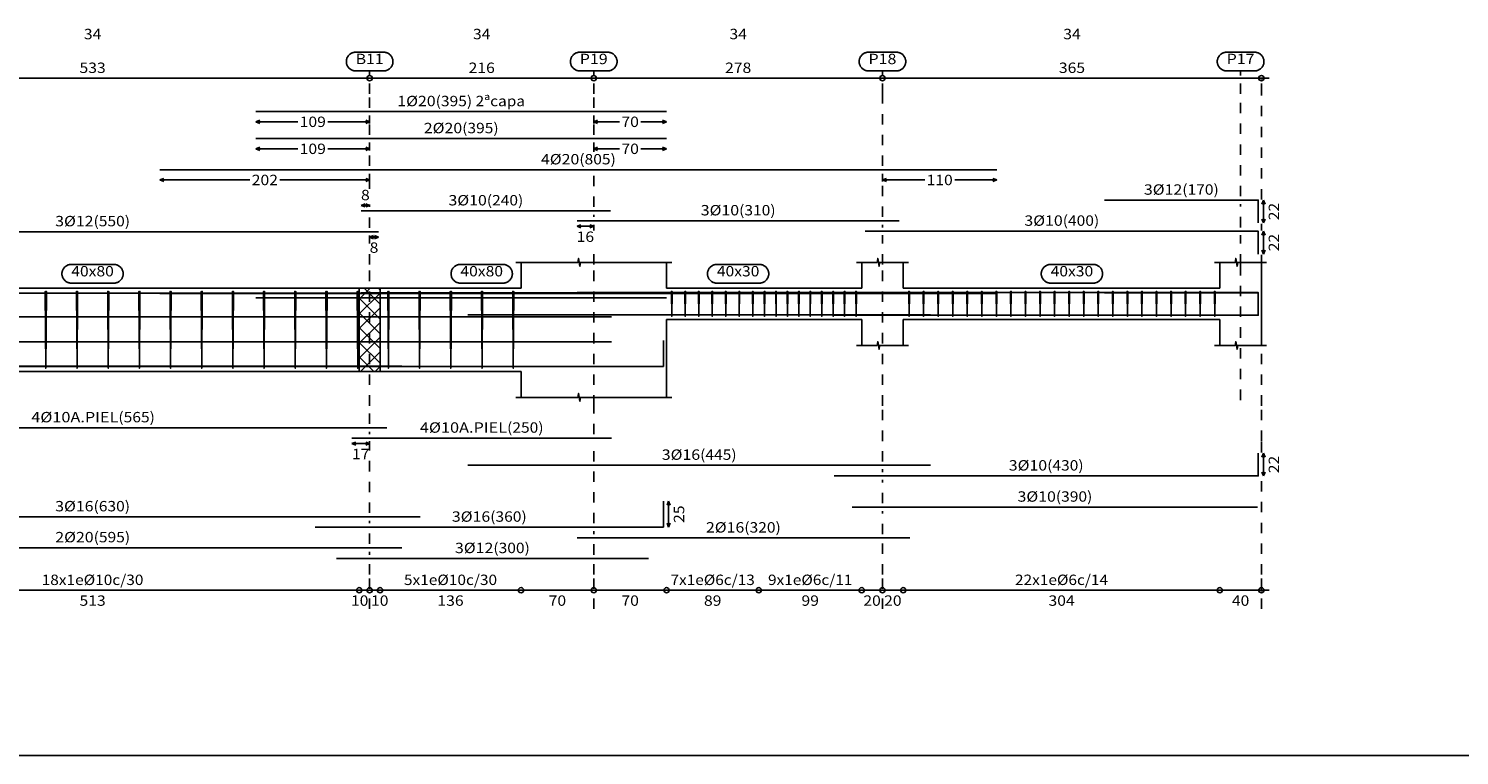
# Model space of a CAD drawing. Units: metres. Extents: x -59 to 99, y -12 to 56.
# Drawn here: x 72 to 86, y -12 to -5 of the extents above; entities that cross this region are included whole.
import ezdxf
from ezdxf.enums import TextEntityAlignment as Align

# ---------------------------------------------------------------- set-up
doc = ezdxf.new("R2010")
doc.units = ezdxf.units.M
doc.linetypes.add('CYPE_PUNTO', pattern=[0.075, 0, -0.075])
for name, color, linetype in [('ARM_DENTRO_VIGA', 4, 'CONTINUOUS'), ('ARM_ESTRIBOS', 4, 'CONTINUOUS'), ('ARM_LONGITUDES', 4, 'CONTINUOUS'), ('ARM_TEXTOS', 4, 'CONTINUOUS'), ('CAJETIN', 7, 'CONTINUOUS'), ('COT_ARM', 4, 'CONTINUOUS'), ('COT_COTAS', 4, 'CONTINUOUS'), ('COT_EST', 4, 'CONTINUOUS'), ('COT_LIN_APOYOS', 2, 'CYPE_PUNTO'), ('COT_LIN_AUX_COTA', 2, 'CYPE_PUNTO'), ('REF_NOMBRE', 2, 'CONTINUOUS'), ('REF_REFERENCIA', 2, 'CONTINUOUS'), ('SEC_CONTORNOS', 9, 'CONTINUOUS'), ('SEC_DIM_VIGA', 4, 'CONTINUOUS'), ('TEXTO_COT_ARM', 4, 'CONTINUOUS'), ('TEXTO_REF_NOMBRE', 7, 'CONTINUOUS'), ('TEXTO_REF_REFERENCIA', 2, 'CONTINUOUS'), ('TXT_EST', 4, 'CONTINUOUS'), ('TXT_LONG', 4, 'CONTINUOUS')]:
    doc.layers.add(name, color=color, linetype=linetype)
doc.styles.add('CYPETXT', font='romans', dxfattribs={"height": 0.2})
doc.styles.add('ESTILO2', font='ARIALBD.TTF')

# ---------------------------------------------------------------- blocks, each defined once
blk = doc.blocks.new('1301A1-D')
at = {"layer": 'CAJETIN', "color": 1}
blk.add_line((0, 0), (-805, 0), dxfattribs=at)
at = {"layer": 'CAJETIN', "style": 'ESTILO2'}
for tag, height, p in [('PLANO', 2.8, (-82.76, 31.54)), ('ESCALA', 2.2, (-121.02, 17.83)), ('Nº', 2.2, (-91.52, 17.83)), ('CAD', 2.2, (-91.52, 4.45))]:
    blk.add_attdef(tag, text='', height=height, dxfattribs=at).set_placement(p, align=Align.CENTER)

msp = doc.modelspace()

# ---------------------------------------------------------------- linework, layer by layer
at = {"layer": 'ARM_DENTRO_VIGA'}
for points in [[(73.972, -5.925), (77.922, -5.925)], [(73.972, -6.185), (77.922, -6.185)], [(73.049, -6.485), (81.099, -6.485)], [(74.984, -6.88), (77.384, -6.88)], [(82.134, -6.777), (83.614, -6.777), (83.614, -6.997)], [(77.061, -6.976), (80.161, -6.976)], [(69.651, -7.081), (75.151, -7.081)], [(79.834, -7.076), (83.614, -7.076), (83.614, -7.296)], [(69.651, -7.672), (75.151, -7.672)], [(73.049, -7.676), (81.099, -7.676)], [(73.972, -7.676), (77.922, -7.676)], [(74.984, -7.671), (77.384, -7.671)], [(77.061, -7.667), (80.161, -7.667)], [(79.534, -7.885), (83.614, -7.885), (83.614, -7.665)], [(79.834, -7.667), (83.614, -7.667), (83.614, -7.887)], [(82.134, -7.668), (83.614, -7.668), (83.614, -7.888)], [(73.972, -7.716), (77.922, -7.716)], [(69.581, -7.901), (75.231, -7.901)], [(69.581, -7.901), (75.231, -7.901)], [(74.894, -7.901), (77.394, -7.901)], [(74.894, -7.901), (77.394, -7.901)], [(76.011, -7.882), (80.461, -7.882)], [(77.061, -7.882), (80.261, -7.882)], [(79.708, -7.885), (83.608, -7.885)], [(69.581, -8.141), (75.231, -8.141)], [(69.581, -8.141), (75.231, -8.141)], [(74.542, -8.378), (77.892, -8.378), (77.892, -8.128)], [(74.894, -8.141), (77.394, -8.141)], [(74.894, -8.141), (77.394, -8.141)], [(69.251, -8.378), (75.551, -8.378)], [(69.427, -8.376), (75.377, -8.376)], [(74.747, -8.38), (77.747, -8.38)], [(69.581, -8.969), (75.231, -8.969)], [(74.894, -9.069), (77.394, -9.069)], [(79.534, -9.432), (83.614, -9.432), (83.614, -9.212)], [(76.011, -9.329), (80.461, -9.329)], [(74.542, -9.925), (77.892, -9.925), (77.892, -9.675)], [(79.708, -9.732), (83.608, -9.732)], [(69.251, -9.825), (75.551, -9.825)], [(77.061, -10.029), (80.261, -10.029)], [(69.427, -10.123), (75.377, -10.123)], [(74.747, -10.227), (77.747, -10.227)]]:
    msp.add_lwpolyline(points, dxfattribs=at)
at = {"layer": 'ARM_ESTRIBOS'}
for points in [[(71.956, -7.705), (71.956, -7.656), (71.951, -8.396), (71.946, -7.656), (71.946, -7.686), (71.946, -7.735)], [(72.256, -7.705), (72.256, -7.656), (72.251, -8.396), (72.246, -7.656), (72.246, -7.686), (72.246, -7.735)], [(72.556, -7.705), (72.556, -7.656), (72.551, -8.396), (72.546, -7.656), (72.546, -7.686), (72.546, -7.735)], [(72.856, -7.705), (72.856, -7.656), (72.851, -8.396), (72.846, -7.656), (72.846, -7.686), (72.846, -7.735)], [(73.156, -7.705), (73.156, -7.656), (73.151, -8.396), (73.146, -7.656), (73.146, -7.686), (73.146, -7.735)], [(73.456, -7.705), (73.456, -7.656), (73.451, -8.396), (73.446, -7.656), (73.446, -7.686), (73.446, -7.735)], [(73.756, -7.705), (73.756, -7.656), (73.751, -8.396), (73.746, -7.656), (73.746, -7.686), (73.746, -7.735)], [(74.056, -7.705), (74.056, -7.656), (74.051, -8.396), (74.046, -7.656), (74.046, -7.686), (74.046, -7.735)], [(74.356, -7.705), (74.356, -7.656), (74.351, -8.396), (74.346, -7.656), (74.346, -7.686), (74.346, -7.735)], [(74.656, -7.705), (74.656, -7.656), (74.651, -8.396), (74.646, -7.656), (74.646, -7.686), (74.646, -7.735)], [(74.956, -7.705), (74.956, -7.656), (74.951, -8.396), (74.946, -7.656), (74.946, -7.686), (74.946, -7.735)], [(75.252, -7.705), (75.252, -7.656), (75.247, -8.396), (75.242, -7.656), (75.242, -7.686), (75.242, -7.735)], [(75.552, -7.705), (75.552, -7.656), (75.547, -8.396), (75.542, -7.656), (75.542, -7.686), (75.542, -7.735)], [(75.852, -7.705), (75.852, -7.656), (75.847, -8.396), (75.842, -7.656), (75.842, -7.686), (75.842, -7.735)], [(76.152, -7.705), (76.152, -7.656), (76.147, -8.396), (76.142, -7.656), (76.142, -7.686), (76.142, -7.735)], [(76.452, -7.705), (76.452, -7.656), (76.447, -8.396), (76.442, -7.656), (76.442, -7.686), (76.442, -7.735)], [(77.975, -7.685), (77.975, -7.656), (77.972, -7.896), (77.969, -7.656), (77.969, -7.674), (77.969, -7.703)], [(78.105, -7.685), (78.105, -7.656), (78.102, -7.896), (78.099, -7.656), (78.099, -7.674), (78.099, -7.703)], [(78.235, -7.685), (78.235, -7.656), (78.232, -7.896), (78.229, -7.656), (78.229, -7.674), (78.229, -7.703)], [(78.365, -7.685), (78.365, -7.656), (78.362, -7.896), (78.359, -7.656), (78.359, -7.674), (78.359, -7.703)], [(78.495, -7.685), (78.495, -7.656), (78.492, -7.896), (78.489, -7.656), (78.489, -7.674), (78.489, -7.703)], [(78.625, -7.685), (78.625, -7.656), (78.622, -7.896), (78.619, -7.656), (78.619, -7.674), (78.619, -7.703)], [(78.755, -7.685), (78.755, -7.656), (78.752, -7.896), (78.749, -7.656), (78.749, -7.674), (78.749, -7.703)], [(78.868, -7.685), (78.868, -7.656), (78.865, -7.896), (78.862, -7.656), (78.862, -7.674), (78.862, -7.703)], [(78.978, -7.685), (78.978, -7.656), (78.975, -7.896), (78.972, -7.656), (78.972, -7.674), (78.972, -7.703)], [(79.088, -7.685), (79.088, -7.656), (79.085, -7.896), (79.082, -7.656), (79.082, -7.674), (79.082, -7.703)], [(79.198, -7.685), (79.198, -7.656), (79.195, -7.896), (79.192, -7.656), (79.192, -7.674), (79.192, -7.703)], [(79.308, -7.685), (79.308, -7.656), (79.305, -7.896), (79.302, -7.656), (79.302, -7.674), (79.302, -7.703)], [(79.418, -7.685), (79.418, -7.656), (79.415, -7.896), (79.412, -7.656), (79.412, -7.674), (79.412, -7.703)], [(79.528, -7.685), (79.528, -7.656), (79.525, -7.896), (79.522, -7.656), (79.522, -7.674), (79.522, -7.703)], [(79.638, -7.685), (79.638, -7.656), (79.635, -7.896), (79.632, -7.656), (79.632, -7.674), (79.632, -7.703)], [(79.748, -7.685), (79.748, -7.656), (79.745, -7.896), (79.742, -7.656), (79.742, -7.674), (79.742, -7.703)], [(80.258, -7.685), (80.258, -7.656), (80.255, -7.896), (80.252, -7.656), (80.252, -7.674), (80.252, -7.703)], [(80.398, -7.685), (80.398, -7.656), (80.395, -7.896), (80.392, -7.656), (80.392, -7.674), (80.392, -7.703)], [(80.538, -7.685), (80.538, -7.656), (80.535, -7.896), (80.532, -7.656), (80.532, -7.674), (80.532, -7.703)], [(80.678, -7.685), (80.678, -7.656), (80.675, -7.896), (80.672, -7.656), (80.672, -7.674), (80.672, -7.703)], [(80.818, -7.685), (80.818, -7.656), (80.815, -7.896), (80.812, -7.656), (80.812, -7.674), (80.812, -7.703)], [(80.958, -7.685), (80.958, -7.656), (80.955, -7.896), (80.952, -7.656), (80.952, -7.674), (80.952, -7.703)], [(81.098, -7.685), (81.098, -7.656), (81.095, -7.896), (81.092, -7.656), (81.092, -7.674), (81.092, -7.703)], [(81.238, -7.685), (81.238, -7.656), (81.235, -7.896), (81.232, -7.656), (81.232, -7.674), (81.232, -7.703)], [(81.378, -7.685), (81.378, -7.656), (81.375, -7.896), (81.372, -7.656), (81.372, -7.674), (81.372, -7.703)], [(81.518, -7.685), (81.518, -7.656), (81.515, -7.896), (81.512, -7.656), (81.512, -7.674), (81.512, -7.703)], [(81.658, -7.685), (81.658, -7.656), (81.655, -7.896), (81.652, -7.656), (81.652, -7.674), (81.652, -7.703)], [(81.798, -7.685), (81.798, -7.656), (81.795, -7.896), (81.792, -7.656), (81.792, -7.674), (81.792, -7.703)], [(81.938, -7.685), (81.938, -7.656), (81.935, -7.896), (81.932, -7.656), (81.932, -7.674), (81.932, -7.703)], [(82.078, -7.685), (82.078, -7.656), (82.075, -7.896), (82.072, -7.656), (82.072, -7.674), (82.072, -7.703)], [(82.218, -7.685), (82.218, -7.656), (82.215, -7.896), (82.212, -7.656), (82.212, -7.674), (82.212, -7.703)], [(82.358, -7.685), (82.358, -7.656), (82.355, -7.896), (82.352, -7.656), (82.352, -7.674), (82.352, -7.703)], [(82.498, -7.685), (82.498, -7.656), (82.495, -7.896), (82.492, -7.656), (82.492, -7.674), (82.492, -7.703)], [(82.638, -7.685), (82.638, -7.656), (82.635, -7.896), (82.632, -7.656), (82.632, -7.674), (82.632, -7.703)], [(82.778, -7.685), (82.778, -7.656), (82.775, -7.896), (82.772, -7.656), (82.772, -7.674), (82.772, -7.703)], [(82.918, -7.685), (82.918, -7.656), (82.915, -7.896), (82.912, -7.656), (82.912, -7.674), (82.912, -7.703)], [(83.058, -7.685), (83.058, -7.656), (83.055, -7.896), (83.052, -7.656), (83.052, -7.674), (83.052, -7.703)], [(83.198, -7.685), (83.198, -7.656), (83.195, -7.896), (83.192, -7.656), (83.192, -7.674), (83.192, -7.703)]]:
    msp.add_lwpolyline(points, dxfattribs=at)
at = {"layer": 'ARM_LONGITUDES'}
for p, q in [((83.664, -6.777), (83.649, -6.815)), ((83.664, -6.777), (83.679, -6.815)), ((83.664, -6.777), (83.664, -6.997)), ((83.664, -6.997), (83.649, -6.96)), ((83.664, -6.997), (83.679, -6.96)), ((83.664, -7.076), (83.649, -7.114)), ((83.664, -7.076), (83.679, -7.114)), ((83.664, -7.076), (83.664, -7.296)), ((83.664, -7.296), (83.649, -7.259)), ((83.664, -7.296), (83.679, -7.259)), ((83.664, -9.212), (83.649, -9.25)), ((83.664, -9.212), (83.679, -9.25)), ((83.664, -9.432), (83.664, -9.212)), ((83.664, -9.432), (83.649, -9.395)), ((83.664, -9.432), (83.679, -9.395)), ((77.942, -9.675), (77.927, -9.713)), ((77.942, -9.675), (77.957, -9.713)), ((77.942, -9.925), (77.942, -9.675)), ((77.942, -9.925), (77.927, -9.888)), ((77.942, -9.925), (77.957, -9.888))]:
    msp.add_line(p, q, dxfattribs=at)
at = {"layer": 'COT_ARM'}
for p, q in [((73.972, -6.023), (74.009, -6.008)), ((73.972, -6.023), (74.009, -6.038)), ((73.972, -6.023), (74.374, -6.023)), ((74.664, -6.023), (75.066, -6.023)), ((75.066, -6.023), (75.029, -6.008)), ((75.066, -6.023), (75.029, -6.038)), ((77.222, -6.023), (77.259, -6.008)), ((77.222, -6.023), (77.259, -6.038)), ((77.222, -6.023), (77.469, -6.023)), ((77.675, -6.023), (77.922, -6.023)), ((77.922, -6.023), (77.884, -6.008)), ((77.922, -6.023), (77.884, -6.038)), ((73.972, -6.283), (74.009, -6.268)), ((73.972, -6.283), (74.009, -6.298)), ((73.972, -6.283), (74.374, -6.283)), ((74.664, -6.283), (75.066, -6.283)), ((75.066, -6.283), (75.029, -6.268)), ((75.066, -6.283), (75.029, -6.298)), ((77.222, -6.283), (77.259, -6.268)), ((77.222, -6.283), (77.259, -6.298)), ((77.222, -6.283), (77.469, -6.283)), ((77.675, -6.283), (77.922, -6.283)), ((77.922, -6.283), (77.884, -6.268)), ((77.922, -6.283), (77.884, -6.298)), ((73.049, -6.583), (73.087, -6.568)), ((73.049, -6.583), (73.087, -6.598)), ((73.049, -6.583), (73.913, -6.583)), ((74.203, -6.583), (75.066, -6.583)), ((75.066, -6.583), (75.029, -6.568)), ((75.066, -6.583), (75.029, -6.598)), ((79.999, -6.583), (80.037, -6.568)), ((79.999, -6.583), (80.037, -6.598)), ((79.999, -6.583), (80.405, -6.583)), ((80.694, -6.583), (81.099, -6.583)), ((81.099, -6.583), (81.062, -6.568)), ((81.099, -6.583), (81.062, -6.598)), ((74.984, -6.828), (75.022, -6.813)), ((74.984, -6.828), (75.022, -6.843)), ((74.984, -6.828), (75.066, -6.828)), ((75.066, -6.828), (75.029, -6.813)), ((75.066, -6.828), (75.029, -6.843)), ((77.061, -7.029), (77.098, -7.014)), ((77.222, -7.029), (77.184, -7.014)), ((75.066, -7.134), (75.104, -7.119)), ((75.066, -7.134), (75.104, -7.149)), ((75.066, -7.134), (75.151, -7.134)), ((75.151, -7.134), (75.113, -7.119)), ((75.151, -7.134), (75.113, -7.149)), ((77.061, -7.029), (77.098, -7.044)), ((77.061, -7.029), (77.222, -7.029)), ((77.222, -7.029), (77.184, -7.044)), ((74.894, -9.121), (74.932, -9.106)), ((74.894, -9.121), (74.932, -9.136)), ((74.894, -9.121), (75.066, -9.121)), ((75.066, -9.121), (75.029, -9.106)), ((75.066, -9.121), (75.029, -9.136))]:
    msp.add_line(p, q, dxfattribs=at)
at = {"layer": 'COT_COTAS'}
msp.add_polyline3d([(64.534, -5.603, 0), (67.607, -5.603, 0), (69.735, -5.603, 0), (75.066, -5.603, 0), (77.222, -5.603, 0), (79.999, -5.603, 0), (83.719, -5.603, 0)], dxfattribs=at)
for centre in [(75.066, -5.603), (77.222, -5.603), (79.999, -5.603), (83.644, -5.603)]:
    msp.add_circle(centre, 0.025, dxfattribs=at)
at = {"layer": 'COT_EST'}
msp.add_polyline3d([(64.534, -10.532, 0), (64.958, -10.532, 0), (66.907, -10.532, 0), (67.607, -10.532, 0), (68.307, -10.532, 0), (69.635, -10.532, 0), (69.735, -10.532, 0), (69.835, -10.532, 0), (74.966, -10.532, 0), (75.066, -10.532, 0), (75.166, -10.532, 0), (76.522, -10.532, 0), (77.222, -10.532, 0), (77.922, -10.532, 0), (78.809, -10.532, 0), (79.799, -10.532, 0), (79.999, -10.532, 0), (80.199, -10.532, 0), (83.244, -10.532, 0), (83.719, -10.532, 0)], dxfattribs=at)
for centre in [(74.966, -10.532), (75.066, -10.532), (75.166, -10.532), (76.522, -10.532), (77.222, -10.532), (77.922, -10.532), (78.809, -10.532), (79.799, -10.532), (79.999, -10.532), (80.199, -10.532), (83.244, -10.532), (83.644, -10.532)]:
    msp.add_circle(centre, 0.025, dxfattribs=at)
at = {"layer": 'COT_LIN_APOYOS'}
for p, q in [((77.222, -6.843), (77.222, -6.523)), ((75.066, -6.843), (75.066, -6.818)), ((75.066, -7.044), (75.066, -6.918)), ((77.222, -6.939), (77.222, -6.918)), ((79.999, -7.039), (79.999, -7.014)), ((83.644, -7.069), (83.644, -7.005)), ((75.066, -9.031), (75.066, -9.006)), ((75.066, -9.788), (75.066, -9.096)), ((77.222, -9.292), (77.222, -9.096)), ((77.222, -9.888), (77.222, -9.367)), ((79.999, -9.395), (79.999, -9.367)), ((79.999, -9.695), (79.999, -9.47)), ((79.999, -9.992), (79.999, -9.77)), ((75.066, -9.888), (75.066, -9.863)), ((75.066, -10.086), (75.066, -9.963)), ((77.222, -9.992), (77.222, -9.963)), ((75.066, -10.19), (75.066, -10.161)), ((77.222, -10.19), (77.222, -10.067)), ((75.066, -10.712), (75.066, -10.545)), ((77.222, -10.712), (77.222, -10.545)), ((79.999, -10.712), (79.999, -10.545))]:
    msp.add_line(p, q, dxfattribs=at)
for points in [[(75.066, -5.888, 0), (75.066, -5.753, 0), (75.066, -5.615, 0)], [(77.222, -5.888, 0), (77.222, -5.753, 0), (77.222, -5.615, 0)], [(79.999, -6.448, 0), (79.999, -5.753, 0), (79.999, -5.615, 0)], [(83.644, -6.77, 0), (83.644, -5.753, 0), (83.644, -5.615, 0), (83.644, -5.603, 0)], [(75.066, -6.148, 0), (75.066, -6.038, 0), (75.066, -6.008, 0), (75.066, -5.963, 0)], [(77.222, -6.148, 0), (77.222, -6.038, 0), (77.222, -6.008, 0), (77.222, -5.963, 0)], [(75.066, -6.448, 0), (75.066, -6.298, 0), (75.066, -6.268, 0), (75.066, -6.223, 0)], [(77.222, -6.313, 0), (77.222, -6.298, 0), (77.222, -6.268, 0), (77.222, -6.223, 0)], [(75.066, -6.668, 0), (75.066, -6.598, 0), (75.066, -6.568, 0), (75.066, -6.523, 0)], [(79.999, -6.939, 0), (79.999, -6.598, 0), (79.999, -6.568, 0), (79.999, -6.523, 0)], [(77.222, -7.069, 0), (77.222, -7.044, 0), (77.222, -7.014, 0)], [(75.066, -8.931, 0), (75.066, -8.756, 0), (75.066, -7.396, 0), (75.066, -7.149, 0), (75.066, -7.119, 0)], [(79.999, -9.292, 0), (79.999, -9.096, 0), (79.999, -8.756, 0), (79.999, -7.396, 0), (79.999, -7.114, 0)], [(77.222, -9.031, 0), (77.222, -8.756, 0), (77.222, -7.396, 0), (77.222, -7.219, 0)], [(83.644, -9.205, 0), (83.644, -9.096, 0), (83.644, -8.756, 0), (83.644, -7.396, 0), (83.644, -7.304, 0)], [(83.644, -10.712, 0), (83.644, -10.545, 0), (83.644, -10.52, 0), (83.644, -10.382, 0), (83.644, -9.44, 0)], [(79.999, -10.52, 0), (79.999, -10.382, 0), (79.999, -10.067, 0)], [(75.066, -10.52, 0), (75.066, -10.382, 0), (75.066, -10.265, 0)], [(77.222, -10.52, 0), (77.222, -10.382, 0), (77.222, -10.265, 0)]]:
    msp.add_polyline3d(points, dxfattribs=at)
at = {"layer": 'COT_LIN_AUX_COTA'}
for p, q in [((75.066, -5.578), (75.066, -5.533)), ((77.222, -5.578), (77.222, -5.533)), ((79.999, -5.578), (79.999, -5.533)), ((83.444, -5.578), (83.444, -5.533)), ((83.444, -7.039), (83.444, -6.815))]:
    msp.add_line(p, q, dxfattribs=at)
for points in [[(83.444, -6.74, 0), (83.444, -5.753, 0), (83.444, -5.628, 0)], [(83.444, -8.701, 0), (83.444, -7.396, 0), (83.444, -7.114, 0)]]:
    msp.add_polyline3d(points, dxfattribs=at)
at = {"layer": 'REF_NOMBRE'}
for points in [[(72.605, -7.396), (72.612, -7.396), (72.617, -7.397), (72.623, -7.398), (72.629, -7.399), (72.635, -7.401), (72.641, -7.403), (72.646, -7.405), (72.651, -7.408), (72.656, -7.412), (72.661, -7.415), (72.666, -7.419), (72.67, -7.423), (72.674, -7.428), (72.678, -7.432), (72.681, -7.437), (72.684, -7.442), (72.687, -7.448), (72.689, -7.453), (72.691, -7.459), (72.693, -7.465), (72.694, -7.471), (72.695, -7.477), (72.695, -7.483), (72.695, -7.489), (72.695, -7.495), (72.694, -7.501), (72.693, -7.507), (72.691, -7.512), (72.689, -7.518), (72.687, -7.524), (72.684, -7.529), (72.681, -7.534), (72.678, -7.539), (72.674, -7.544), (72.67, -7.548), (72.666, -7.552), (72.661, -7.556), (72.656, -7.56), (72.651, -7.563), (72.646, -7.566), (72.641, -7.569), (72.635, -7.571), (72.629, -7.573), (72.623, -7.574), (72.617, -7.575), (72.612, -7.576), (72.605, -7.576), (72.196, -7.576), (72.19, -7.576), (72.184, -7.575), (72.178, -7.574), (72.172, -7.573), (72.166, -7.571), (72.161, -7.569), (72.155, -7.566), (72.15, -7.563), (72.145, -7.56), (72.14, -7.556), (72.136, -7.552), (72.131, -7.548), (72.127, -7.544), (72.124, -7.539), (72.12, -7.534), (72.117, -7.529), (72.114, -7.524), (72.112, -7.518), (72.11, -7.512), (72.108, -7.507), (72.107, -7.501), (72.106, -7.495), (72.106, -7.489), (72.106, -7.483), (72.106, -7.477), (72.107, -7.471), (72.108, -7.465), (72.11, -7.459), (72.112, -7.453), (72.114, -7.448), (72.117, -7.442), (72.12, -7.437), (72.124, -7.432), (72.127, -7.428), (72.131, -7.423), (72.136, -7.419), (72.14, -7.415), (72.145, -7.412), (72.15, -7.408), (72.155, -7.405), (72.161, -7.403), (72.166, -7.401), (72.172, -7.399), (72.178, -7.398), (72.184, -7.397), (72.19, -7.396), (72.196, -7.396), (72.605, -7.396)], [(76.349, -7.396), (76.355, -7.396), (76.361, -7.397), (76.367, -7.398), (76.373, -7.399), (76.378, -7.401), (76.384, -7.403), (76.389, -7.405), (76.395, -7.408), (76.4, -7.412), (76.405, -7.415), (76.409, -7.419), (76.413, -7.423), (76.417, -7.428), (76.421, -7.432), (76.425, -7.437), (76.428, -7.442), (76.43, -7.448), (76.433, -7.453), (76.435, -7.459), (76.436, -7.465), (76.437, -7.471), (76.438, -7.477), (76.439, -7.483), (76.439, -7.489), (76.438, -7.495), (76.437, -7.501), (76.436, -7.507), (76.435, -7.512), (76.433, -7.518), (76.43, -7.524), (76.428, -7.529), (76.425, -7.534), (76.421, -7.539), (76.417, -7.544), (76.413, -7.548), (76.409, -7.552), (76.405, -7.556), (76.4, -7.56), (76.395, -7.563), (76.389, -7.566), (76.384, -7.569), (76.378, -7.571), (76.373, -7.573), (76.367, -7.574), (76.361, -7.575), (76.355, -7.576), (76.349, -7.576), (75.939, -7.576), (75.933, -7.576), (75.927, -7.575), (75.921, -7.574), (75.915, -7.573), (75.91, -7.571), (75.904, -7.569), (75.899, -7.566), (75.893, -7.563), (75.888, -7.56), (75.883, -7.556), (75.879, -7.552), (75.875, -7.548), (75.871, -7.544), (75.867, -7.539), (75.863, -7.534), (75.86, -7.529), (75.858, -7.524), (75.855, -7.518), (75.853, -7.512), (75.852, -7.507), (75.851, -7.501), (75.85, -7.495), (75.849, -7.489), (75.849, -7.483), (75.85, -7.477), (75.851, -7.471), (75.852, -7.465), (75.853, -7.459), (75.855, -7.453), (75.858, -7.448), (75.86, -7.442), (75.863, -7.437), (75.867, -7.432), (75.871, -7.428), (75.875, -7.423), (75.879, -7.419), (75.883, -7.415), (75.888, -7.412), (75.893, -7.408), (75.899, -7.405), (75.904, -7.403), (75.91, -7.401), (75.915, -7.399), (75.921, -7.398), (75.927, -7.397), (75.933, -7.396), (75.939, -7.396), (76.349, -7.396)], [(78.815, -7.396), (78.821, -7.396), (78.827, -7.397), (78.833, -7.398), (78.839, -7.399), (78.845, -7.401), (78.85, -7.403), (78.856, -7.405), (78.861, -7.408), (78.866, -7.412), (78.871, -7.415), (78.876, -7.419), (78.88, -7.423), (78.884, -7.428), (78.888, -7.432), (78.891, -7.437), (78.894, -7.442), (78.897, -7.448), (78.899, -7.453), (78.901, -7.459), (78.903, -7.465), (78.904, -7.471), (78.905, -7.477), (78.905, -7.483), (78.905, -7.489), (78.905, -7.495), (78.904, -7.501), (78.903, -7.507), (78.901, -7.512), (78.899, -7.518), (78.897, -7.524), (78.894, -7.529), (78.891, -7.534), (78.888, -7.539), (78.884, -7.544), (78.88, -7.548), (78.876, -7.552), (78.871, -7.556), (78.866, -7.56), (78.861, -7.563), (78.856, -7.566), (78.85, -7.569), (78.845, -7.571), (78.839, -7.573), (78.833, -7.574), (78.827, -7.575), (78.821, -7.576), (78.815, -7.576), (78.406, -7.576), (78.4, -7.576), (78.394, -7.575), (78.388, -7.574), (78.382, -7.573), (78.376, -7.571), (78.371, -7.569), (78.365, -7.566), (78.36, -7.563), (78.355, -7.56), (78.35, -7.556), (78.345, -7.552), (78.341, -7.548), (78.337, -7.544), (78.333, -7.539), (78.33, -7.534), (78.327, -7.529), (78.324, -7.524), (78.322, -7.518), (78.32, -7.512), (78.318, -7.507), (78.317, -7.501), (78.316, -7.495), (78.316, -7.489), (78.316, -7.483), (78.316, -7.477), (78.317, -7.471), (78.318, -7.465), (78.32, -7.459), (78.322, -7.453), (78.324, -7.448), (78.327, -7.442), (78.33, -7.437), (78.333, -7.432), (78.337, -7.428), (78.341, -7.423), (78.345, -7.419), (78.35, -7.415), (78.355, -7.412), (78.36, -7.408), (78.365, -7.405), (78.371, -7.403), (78.376, -7.401), (78.382, -7.399), (78.388, -7.398), (78.394, -7.397), (78.4, -7.396), (78.406, -7.396), (78.815, -7.396)], [(82.027, -7.396), (82.033, -7.396), (82.038, -7.397), (82.044, -7.398), (82.05, -7.399), (82.056, -7.401), (82.062, -7.403), (82.067, -7.405), (82.072, -7.408), (82.077, -7.412), (82.082, -7.415), (82.087, -7.419), (82.091, -7.423), (82.095, -7.428), (82.099, -7.432), (82.102, -7.437), (82.105, -7.442), (82.108, -7.448), (82.11, -7.453), (82.112, -7.459), (82.114, -7.465), (82.115, -7.471), (82.116, -7.477), (82.116, -7.483), (82.116, -7.489), (82.116, -7.495), (82.115, -7.501), (82.114, -7.507), (82.112, -7.512), (82.11, -7.518), (82.108, -7.524), (82.105, -7.529), (82.102, -7.534), (82.099, -7.539), (82.095, -7.544), (82.091, -7.548), (82.087, -7.552), (82.082, -7.556), (82.077, -7.56), (82.072, -7.563), (82.067, -7.566), (82.062, -7.569), (82.056, -7.571), (82.05, -7.573), (82.044, -7.574), (82.038, -7.575), (82.033, -7.576), (82.027, -7.576), (81.617, -7.576), (81.611, -7.576), (81.605, -7.575), (81.599, -7.574), (81.593, -7.573), (81.587, -7.571), (81.582, -7.569), (81.576, -7.566), (81.571, -7.563), (81.566, -7.56), (81.561, -7.556), (81.557, -7.552), (81.552, -7.548), (81.548, -7.544), (81.545, -7.539), (81.541, -7.534), (81.538, -7.529), (81.535, -7.524), (81.533, -7.518), (81.531, -7.512), (81.529, -7.507), (81.528, -7.501), (81.527, -7.495), (81.527, -7.489), (81.527, -7.483), (81.527, -7.477), (81.528, -7.471), (81.529, -7.465), (81.531, -7.459), (81.533, -7.453), (81.535, -7.448), (81.538, -7.442), (81.541, -7.437), (81.545, -7.432), (81.548, -7.428), (81.552, -7.423), (81.557, -7.419), (81.561, -7.415), (81.566, -7.412), (81.571, -7.408), (81.576, -7.405), (81.582, -7.403), (81.587, -7.401), (81.593, -7.399), (81.599, -7.398), (81.605, -7.397), (81.611, -7.396), (81.617, -7.396), (82.027, -7.396)]]:
    msp.add_lwpolyline(points, close=True, dxfattribs=at)
at = {"layer": 'REF_REFERENCIA'}
for points in [[(75.201, -5.353), (75.207, -5.353), (75.212, -5.354), (75.218, -5.355), (75.224, -5.356), (75.23, -5.358), (75.236, -5.36), (75.241, -5.363), (75.246, -5.366), (75.251, -5.369), (75.256, -5.372), (75.261, -5.376), (75.265, -5.38), (75.269, -5.385), (75.273, -5.39), (75.276, -5.395), (75.279, -5.4), (75.282, -5.405), (75.284, -5.411), (75.286, -5.416), (75.288, -5.422), (75.289, -5.428), (75.29, -5.434), (75.29, -5.44), (75.29, -5.446), (75.29, -5.452), (75.289, -5.458), (75.288, -5.464), (75.286, -5.47), (75.284, -5.475), (75.282, -5.481), (75.279, -5.486), (75.276, -5.491), (75.273, -5.496), (75.269, -5.501), (75.265, -5.506), (75.261, -5.51), (75.256, -5.514), (75.251, -5.517), (75.246, -5.52), (75.241, -5.523), (75.236, -5.526), (75.23, -5.528), (75.224, -5.53), (75.218, -5.531), (75.212, -5.532), (75.207, -5.533), (75.201, -5.533), (74.932, -5.533), (74.926, -5.533), (74.92, -5.532), (74.914, -5.531), (74.908, -5.53), (74.902, -5.528), (74.897, -5.526), (74.891, -5.523), (74.886, -5.52), (74.881, -5.517), (74.876, -5.514), (74.872, -5.51), (74.867, -5.506), (74.863, -5.501), (74.86, -5.496), (74.856, -5.491), (74.853, -5.486), (74.85, -5.481), (74.848, -5.475), (74.846, -5.47), (74.844, -5.464), (74.843, -5.458), (74.842, -5.452), (74.842, -5.446), (74.842, -5.44), (74.842, -5.434), (74.843, -5.428), (74.844, -5.422), (74.846, -5.416), (74.848, -5.411), (74.85, -5.405), (74.853, -5.4), (74.856, -5.395), (74.86, -5.39), (74.863, -5.385), (74.867, -5.38), (74.872, -5.376), (74.876, -5.372), (74.881, -5.369), (74.886, -5.366), (74.891, -5.363), (74.897, -5.36), (74.902, -5.358), (74.908, -5.356), (74.914, -5.355), (74.92, -5.354), (74.926, -5.353), (74.932, -5.353), (75.201, -5.353)], [(77.356, -5.353), (77.362, -5.353), (77.368, -5.354), (77.374, -5.355), (77.38, -5.356), (77.386, -5.358), (77.391, -5.36), (77.397, -5.363), (77.402, -5.366), (77.407, -5.369), (77.412, -5.372), (77.416, -5.376), (77.421, -5.38), (77.425, -5.385), (77.428, -5.39), (77.432, -5.395), (77.435, -5.4), (77.438, -5.405), (77.44, -5.411), (77.442, -5.416), (77.444, -5.422), (77.445, -5.428), (77.446, -5.434), (77.446, -5.44), (77.446, -5.446), (77.446, -5.452), (77.445, -5.458), (77.444, -5.464), (77.442, -5.47), (77.44, -5.475), (77.438, -5.481), (77.435, -5.486), (77.432, -5.491), (77.428, -5.496), (77.425, -5.501), (77.421, -5.506), (77.416, -5.51), (77.412, -5.514), (77.407, -5.517), (77.402, -5.52), (77.397, -5.523), (77.391, -5.526), (77.386, -5.528), (77.38, -5.53), (77.374, -5.531), (77.368, -5.532), (77.362, -5.533), (77.356, -5.533), (77.088, -5.533), (77.081, -5.533), (77.076, -5.532), (77.07, -5.531), (77.064, -5.53), (77.058, -5.528), (77.052, -5.526), (77.047, -5.523), (77.042, -5.52), (77.037, -5.517), (77.032, -5.514), (77.027, -5.51), (77.023, -5.506), (77.019, -5.501), (77.015, -5.496), (77.012, -5.491), (77.009, -5.486), (77.006, -5.481), (77.004, -5.475), (77.002, -5.47), (77, -5.464), (76.999, -5.458), (76.998, -5.452), (76.998, -5.446), (76.998, -5.44), (76.998, -5.434), (76.999, -5.428), (77, -5.422), (77.002, -5.416), (77.004, -5.411), (77.006, -5.405), (77.009, -5.4), (77.012, -5.395), (77.015, -5.39), (77.019, -5.385), (77.023, -5.38), (77.027, -5.376), (77.032, -5.372), (77.037, -5.369), (77.042, -5.366), (77.047, -5.363), (77.052, -5.36), (77.058, -5.358), (77.064, -5.356), (77.07, -5.355), (77.076, -5.354), (77.081, -5.353), (77.088, -5.353), (77.356, -5.353)], [(80.134, -5.353), (80.14, -5.353), (80.145, -5.354), (80.151, -5.355), (80.157, -5.356), (80.163, -5.358), (80.169, -5.36), (80.174, -5.363), (80.179, -5.366), (80.184, -5.369), (80.189, -5.372), (80.194, -5.376), (80.198, -5.38), (80.202, -5.385), (80.206, -5.39), (80.209, -5.395), (80.212, -5.4), (80.215, -5.405), (80.217, -5.411), (80.219, -5.416), (80.221, -5.422), (80.222, -5.428), (80.223, -5.434), (80.223, -5.44), (80.223, -5.446), (80.223, -5.452), (80.222, -5.458), (80.221, -5.464), (80.219, -5.47), (80.217, -5.475), (80.215, -5.481), (80.212, -5.486), (80.209, -5.491), (80.206, -5.496), (80.202, -5.501), (80.198, -5.506), (80.194, -5.51), (80.189, -5.514), (80.184, -5.517), (80.179, -5.52), (80.174, -5.523), (80.169, -5.526), (80.163, -5.528), (80.157, -5.53), (80.151, -5.531), (80.145, -5.532), (80.14, -5.533), (80.134, -5.533), (79.865, -5.533), (79.859, -5.533), (79.853, -5.532), (79.847, -5.531), (79.841, -5.53), (79.835, -5.528), (79.83, -5.526), (79.824, -5.523), (79.819, -5.52), (79.814, -5.517), (79.809, -5.514), (79.805, -5.51), (79.8, -5.506), (79.796, -5.501), (79.793, -5.496), (79.789, -5.491), (79.786, -5.486), (79.783, -5.481), (79.781, -5.475), (79.779, -5.47), (79.777, -5.464), (79.776, -5.458), (79.775, -5.452), (79.775, -5.446), (79.775, -5.44), (79.775, -5.434), (79.776, -5.428), (79.777, -5.422), (79.779, -5.416), (79.781, -5.411), (79.783, -5.405), (79.786, -5.4), (79.789, -5.395), (79.793, -5.39), (79.796, -5.385), (79.8, -5.38), (79.805, -5.376), (79.809, -5.372), (79.814, -5.369), (79.819, -5.366), (79.824, -5.363), (79.83, -5.36), (79.835, -5.358), (79.841, -5.356), (79.847, -5.355), (79.853, -5.354), (79.859, -5.353), (79.865, -5.353), (80.134, -5.353)], [(83.579, -5.353), (83.585, -5.353), (83.59, -5.354), (83.596, -5.355), (83.602, -5.356), (83.608, -5.358), (83.614, -5.36), (83.619, -5.363), (83.624, -5.366), (83.629, -5.369), (83.634, -5.372), (83.639, -5.376), (83.643, -5.38), (83.647, -5.385), (83.651, -5.39), (83.654, -5.395), (83.657, -5.4), (83.66, -5.405), (83.662, -5.411), (83.664, -5.416), (83.666, -5.422), (83.667, -5.428), (83.668, -5.434), (83.668, -5.44), (83.668, -5.446), (83.668, -5.452), (83.667, -5.458), (83.666, -5.464), (83.664, -5.47), (83.662, -5.475), (83.66, -5.481), (83.657, -5.486), (83.654, -5.491), (83.651, -5.496), (83.647, -5.501), (83.643, -5.506), (83.639, -5.51), (83.634, -5.514), (83.629, -5.517), (83.624, -5.52), (83.619, -5.523), (83.614, -5.526), (83.608, -5.528), (83.602, -5.53), (83.596, -5.531), (83.59, -5.532), (83.585, -5.533), (83.579, -5.533), (83.31, -5.533), (83.304, -5.533), (83.298, -5.532), (83.292, -5.531), (83.286, -5.53), (83.28, -5.528), (83.275, -5.526), (83.269, -5.523), (83.264, -5.52), (83.259, -5.517), (83.254, -5.514), (83.25, -5.51), (83.245, -5.506), (83.241, -5.501), (83.238, -5.496), (83.234, -5.491), (83.231, -5.486), (83.228, -5.481), (83.226, -5.475), (83.224, -5.47), (83.222, -5.464), (83.221, -5.458), (83.22, -5.452), (83.22, -5.446), (83.22, -5.44), (83.22, -5.434), (83.221, -5.428), (83.222, -5.422), (83.224, -5.416), (83.226, -5.411), (83.228, -5.405), (83.231, -5.4), (83.234, -5.395), (83.238, -5.39), (83.241, -5.385), (83.245, -5.38), (83.25, -5.376), (83.254, -5.372), (83.259, -5.369), (83.264, -5.366), (83.269, -5.363), (83.275, -5.36), (83.28, -5.358), (83.286, -5.356), (83.292, -5.355), (83.298, -5.354), (83.304, -5.353), (83.31, -5.353), (83.579, -5.353)]]:
    msp.add_lwpolyline(points, close=True, dxfattribs=at)
at = {"layer": 'SEC_CONTORNOS'}
for p, q in [((76.522, -7.626), (76.522, -7.376)), ((77.922, -7.626), (77.922, -7.376)), ((79.799, -7.626), (79.799, -7.376)), ((80.199, -7.626), (80.199, -7.376)), ((83.244, -7.626), (83.244, -7.376)), ((83.644, -7.626), (83.644, -7.376)), ((74.966, -7.731), (75.071, -7.626)), ((74.966, -7.872), (75.166, -7.672)), ((75.166, -7.78), (75.012, -7.626)), ((75.166, -7.639), (75.153, -7.626)), ((77.922, -7.626), (79.799, -7.626)), ((80.199, -7.626), (83.244, -7.626)), ((83.644, -7.926), (83.644, -7.626)), ((75.166, -7.922), (74.966, -7.722)), ((74.966, -8.014), (75.166, -7.814)), ((75.166, -8.063), (74.966, -7.863)), ((74.966, -8.155), (75.166, -7.955)), ((77.922, -7.926), (79.799, -7.926)), ((77.922, -8.676), (77.922, -7.926)), ((79.799, -8.176), (79.799, -7.926)), ((80.199, -7.926), (83.244, -7.926)), ((80.199, -8.176), (80.199, -7.926)), ((83.244, -8.176), (83.244, -7.926)), ((75.166, -8.204), (74.966, -8.004)), ((74.966, -8.297), (75.166, -8.097)), ((75.166, -8.346), (74.966, -8.146)), ((74.979, -8.426), (75.166, -8.238)), ((75.105, -8.426), (74.966, -8.287)), ((75.12, -8.426), (75.166, -8.379)), ((76.522, -8.676), (76.522, -8.426))]:
    msp.add_line(p, q, dxfattribs=at)
msp.add_lwpolyline([(74.966, -7.626), (74.966, -8.426), (75.166, -8.426), (75.166, -7.626), (74.966, -7.626)], close=True, dxfattribs=at)
for points in [[(76.472, -7.376, 0), (77.069, -7.376, 0), (77.076, -7.338, 0), (77.088, -7.413, 0), (77.094, -7.376, 0), (77.972, -7.376, 0)], [(79.749, -7.376, 0), (79.947, -7.376, 0), (79.953, -7.338, 0), (79.966, -7.413, 0), (79.972, -7.376, 0), (80.249, -7.376, 0)], [(83.194, -7.376, 0), (83.392, -7.376, 0), (83.398, -7.338, 0), (83.411, -7.413, 0), (83.417, -7.376, 0), (83.694, -7.376, 0)], [(69.735, -7.626, 0), (69.835, -7.626, 0), (74.966, -7.626, 0), (75.066, -7.626, 0)], [(75.066, -7.626, 0), (75.166, -7.626, 0), (76.522, -7.626, 0)], [(83.644, -8.176, 0), (83.644, -7.926, 0), (83.644, -7.626, 0)], [(79.749, -8.176, 0), (79.947, -8.176, 0), (79.953, -8.138, 0), (79.966, -8.213, 0), (79.972, -8.176, 0), (80.249, -8.176, 0)], [(83.194, -8.176, 0), (83.392, -8.176, 0), (83.398, -8.138, 0), (83.411, -8.213, 0), (83.417, -8.176, 0), (83.694, -8.176, 0)], [(69.735, -8.426, 0), (69.835, -8.426, 0), (74.966, -8.426, 0), (75.066, -8.426, 0)], [(75.066, -8.426, 0), (75.166, -8.426, 0), (76.522, -8.426, 0)], [(76.472, -8.676, 0), (77.069, -8.676, 0), (77.076, -8.638, 0), (77.088, -8.713, 0), (77.094, -8.676, 0), (77.972, -8.676, 0)]]:
    msp.add_polyline3d(points, dxfattribs=at)

# ---------------------------------------------------------------- block references
at = {"layer": 'CAJETIN', "xscale": 0.05, "yscale": 0.05, "zscale": 0.05}
msp.add_blockref('1301A1-D', (99.245, -12.122), dxfattribs=at)

# ---------------------------------------------------------------- texts
at = {"layer": 'ARM_LONGITUDES', "style": 'CYPETXT', "width": 0.953514}
for s, p, p2 in [('22', (83.814, -6.971), (83.814, -6.803)), ('22', (83.814, -7.27), (83.814, -7.102)), ('22', (83.814, -9.406), (83.814, -9.238)), ('25', (78.092, -9.884), (78.092, -9.716))]:
    msp.add_text(s, height=0.1, rotation=90, dxfattribs=at).set_placement(p, p2, align=Align.FIT)
at = {"layer": 'ARM_TEXTOS', "style": 'CYPETXT'}
for s, width, p, p2 in [('1%%c20', 1.019605, (75.332, -5.873), (75.701, -5.873)), (' 2ªcapa', 0.85428, (76.052, -5.873), (76.561, -5.873)), ('2%%c20', 1.019605, (75.587, -6.133), (75.956, -6.133)), ('4%%c20', 1.019605, (76.714, -6.433), (77.083, -6.433)), ('3%%c10', 1.019605, (75.824, -6.828), (76.193, -6.828)), ('3%%c12', 1.019605, (82.514, -6.725), (82.883, -6.725)), ('3%%c10', 1.019605, (78.251, -6.924), (78.62, -6.924)), ('3%%c12', 1.019605, (72.041, -7.029), (72.41, -7.029)), ('3%%c10', 1.019605, (81.364, -7.024), (81.733, -7.024)), ('4%%c10A.PIEL', 1.029737, (71.811, -8.916), (72.649, -8.916)), ('4%%c10A.PIEL', 1.029737, (75.549, -9.016), (76.388, -9.016)), ('3%%c16', 1.019605, (77.876, -9.277), (78.245, -9.277)), ('3%%c10', 1.019605, (81.214, -9.38), (81.583, -9.38)), ('3%%c10', 1.019605, (81.298, -9.68), (81.667, -9.68)), ('3%%c16', 1.019605, (72.041, -9.773), (72.41, -9.773)), ('3%%c16', 1.019605, (75.857, -9.873), (76.226, -9.873)), ('2%%c16', 1.019605, (78.301, -9.977), (78.67, -9.977)), ('2%%c20', 1.019605, (72.042, -10.071), (72.411, -10.071)), ('3%%c12', 1.019605, (75.887, -10.175), (76.256, -10.175))]:
    msp.add_text(s, height=0.1, dxfattribs=dict(at, width=width)).set_placement(p, p2, align=Align.FIT)
at = {"layer": 'COT_COTAS', "style": 'CYPETXT', "width": 0.928421}
for s, p, p2 in [('533', (72.275, -5.553), (72.527, -5.553)), ('216', (76.018, -5.553), (76.27, -5.553)), ('278', (78.485, -5.553), (78.737, -5.553)), ('365', (81.696, -5.553), (81.948, -5.553))]:
    msp.add_text(s, height=0.1, dxfattribs=at).set_placement(p, p2, align=Align.FIT)
at = {"layer": 'COT_EST', "style": 'CYPETXT'}
for s, width, p, p2 in [('513', 0.928421, (72.275, -10.682), (72.527, -10.682)), ('10', 0.953514, (74.886, -10.682), (75.054, -10.682)), ('10', 0.953514, (75.079, -10.682), (75.247, -10.682)), ('136', 0.928421, (75.718, -10.682), (75.97, -10.682)), ('70', 0.953514, (76.788, -10.682), (76.956, -10.682)), ('70', 0.953514, (77.488, -10.682), (77.656, -10.682)), ('89', 0.98, (78.282, -10.682), (78.45, -10.682)), ('99', 0.98, (79.22, -10.682), (79.388, -10.682)), ('20', 0.953514, (79.815, -10.682), (79.983, -10.682)), ('20', 0.953514, (80.015, -10.682), (80.183, -10.682)), ('304', 0.912414, (81.596, -10.682), (81.848, -10.682)), ('40', 0.953514, (83.36, -10.682), (83.528, -10.682))]:
    msp.add_text(s, height=0.1, dxfattribs=dict(at, width=width)).set_placement(p, p2, align=Align.FIT)
at = {"layer": 'SEC_DIM_VIGA', "style": 'CYPETXT', "width": 0.928421}
for p, p2 in [((72.317, -5.228), (72.485, -5.228)), ((76.06, -5.228), (76.228, -5.228)), ((78.527, -5.228), (78.695, -5.228)), ((81.738, -5.228), (81.906, -5.228))]:
    msp.add_text('34', height=0.1, dxfattribs=at).set_placement(p, p2, align=Align.FIT)
at = {"layer": 'TEXTO_COT_ARM', "style": 'CYPETXT'}
for s, width, p, p2 in [('109', 0.945, (74.393, -6.073), (74.645, -6.073)), ('70', 0.953514, (77.488, -6.073), (77.656, -6.073)), ('109', 0.945, (74.393, -6.333), (74.645, -6.333)), ('70', 0.953514, (77.488, -6.333), (77.656, -6.333)), ('202', 0.928421, (73.932, -6.633), (74.184, -6.633)), ('110', 0.928421, (80.423, -6.633), (80.675, -6.633)), ('8', 1.037647, (74.983, -6.778), (75.067, -6.778)), ('16', 0.953514, (77.057, -7.179), (77.225, -7.179)), ('8', 1.037647, (75.066, -7.284), (75.15, -7.284)), ('17', 0.953514, (74.896, -9.271), (75.064, -9.271))]:
    msp.add_text(s, height=0.1, dxfattribs=dict(at, width=width)).set_placement(p, p2, align=Align.FIT)
at = {"layer": 'TEXTO_REF_NOMBRE', "style": 'CYPETXT', "width": 0.91484}
for s, p, p2 in [('40x80', (72.196, -7.511), (72.605, -7.511)), ('40x80', (75.939, -7.511), (76.349, -7.511)), ('40x30', (78.406, -7.511), (78.815, -7.511)), ('40x30', (81.617, -7.511), (82.026, -7.511))]:
    msp.add_text(s, height=0.1, dxfattribs=at).set_placement(p, p2, align=Align.FIT)
at = {"layer": 'TEXTO_REF_REFERENCIA', "style": 'CYPETXT'}
for s, width, p, p2 in [('B11', 1.084327, (74.932, -5.468), (75.2, -5.468)), ('P19', 0.989211, (77.087, -5.468), (77.356, -5.468)), ('P18', 0.972155, (79.865, -5.468), (80.133, -5.468)), ('P17', 0.972155, (83.31, -5.468), (83.578, -5.468))]:
    msp.add_text(s, height=0.1, dxfattribs=dict(at, width=width)).set_placement(p, p2, align=Align.FIT)
at = {"layer": 'TXT_EST', "style": 'CYPETXT'}
for s, width, p, p2 in [('18x1e%%c10c/30', 0.890455, (71.911, -10.482), (72.89, -10.482)), ('5x1e%%c10c/30', 0.891256, (75.396, -10.482), (76.292, -10.482)), ('7x1e%%c6c/13', 0.892225, (77.96, -10.482), (78.771, -10.482)), ('9x1e%%c6c/11', 0.921162, (78.898, -10.482), (79.71, -10.482)), ('22x1e%%c6c/14', 0.887052, (81.274, -10.482), (82.169, -10.482))]:
    msp.add_text(s, height=0.1, dxfattribs=dict(at, width=width)).set_placement(p, p2, align=Align.FIT)
at = {"layer": 'TXT_LONG', "style": 'CYPETXT', "width": 0.8775}
for s, p, p2 in [('(395)', (75.701, -5.873), (76.052, -5.873)), ('(395)', (75.956, -6.133), (76.307, -6.133)), ('(805)', (77.083, -6.433), (77.434, -6.433)), ('(240)', (76.193, -6.828), (76.544, -6.828)), ('(170)', (82.883, -6.725), (83.234, -6.725)), ('(310)', (78.62, -6.924), (78.971, -6.924)), ('(550)', (72.41, -7.029), (72.761, -7.029)), ('(400)', (81.733, -7.024), (82.084, -7.024)), ('(565)', (72.649, -8.916), (73, -8.916)), ('(250)', (76.388, -9.016), (76.739, -9.016)), ('(445)', (78.245, -9.277), (78.596, -9.277)), ('(430)', (81.583, -9.38), (81.934, -9.38)), ('(390)', (81.667, -9.68), (82.018, -9.68)), ('(630)', (72.41, -9.773), (72.761, -9.773)), ('(360)', (76.226, -9.873), (76.577, -9.873)), ('(320)', (78.67, -9.977), (79.021, -9.977)), ('(595)', (72.411, -10.071), (72.762, -10.071)), ('(300)', (76.256, -10.175), (76.607, -10.175))]:
    msp.add_text(s, height=0.1, dxfattribs=at).set_placement(p, p2, align=Align.FIT)

doc.saveas('drawing.dxf')
